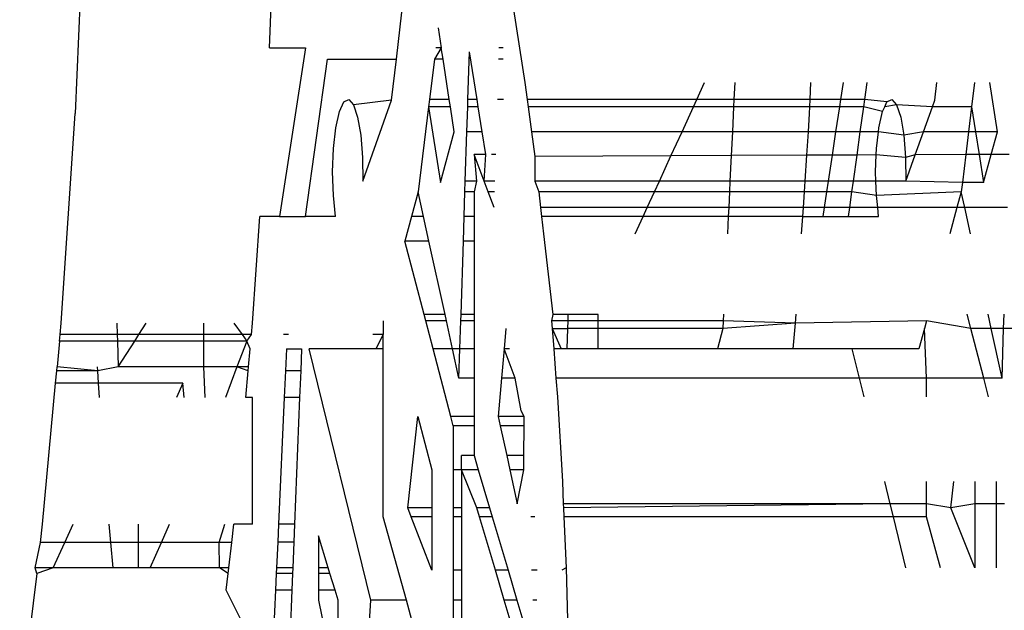
# Model space of a CAD drawing. Units: inches. Extents: x 32 to 474, y -14 to 200.
# Drawn here: x 65 to 66, y 19 to 19 of the extents above; entities that cross this region are included whole.
import ezdxf

# ---------------------------------------------------------------- set-up
doc = ezdxf.new("R2010")
doc.units = ezdxf.units.IN
doc.header["$MEASUREMENT"] = 0
doc.layers.add('Edges', color=7, linetype='Continuous')

# ---------------------------------------------------------------- blocks, each defined once
blk = doc.blocks.new('mustang_gt500kr ls')
at = {"layer": 'Edges'}
for p, q in [((-101.50349, -11.25692), (-101.50603, -11.31606)), ((-101.44964, -11.29706), (-101.44831, -11.26616)), ((-101.41277, -11.30028), (-101.40903, -11.26764)), ((-101.37875, -11.28586), (-101.37542, -11.3071)), ((-101.40062, -11.29126), (-101.39972, -11.29706)), ((-101.44964, -11.29706), (-101.43919, -11.29706)), ((-101.43919, -11.29706), (-101.44667, -11.34601)), ((-101.39972, -11.29706), (-101.40172, -11.30028)), ((-101.39972, -11.29706), (-101.40133, -11.29706)), ((-101.39922, -11.30028), (-101.39972, -11.29706)), ((-101.38179, -11.29706), (-101.38297, -11.29706)), ((-101.43919, -11.34601), (-101.43279, -11.30028)), ((-101.43279, -11.30028), (-101.41277, -11.30028)), ((-101.41413, -11.31218), (-101.41277, -11.30028)), ((-101.40172, -11.30028), (-101.40316, -11.31202)), ((-101.39922, -11.30028), (-101.40172, -11.30028)), ((-101.39739, -11.31202), (-101.39922, -11.30028)), ((-101.39198, -11.31202), (-101.39154, -11.29816)), ((-101.38934, -11.31202), (-101.39154, -11.29816)), ((-101.38176, -11.30028), (-101.38307, -11.30028)), ((-101.37542, -11.3071), (-101.37477, -11.31202)), ((-101.32549, -11.31202), (-101.32323, -11.3071)), ((-101.31449, -11.3071), (-101.31473, -11.31202)), ((-101.29256, -11.31202), (-101.29235, -11.3071)), ((-101.28301, -11.3071), (-101.28376, -11.31202)), ((-101.27672, -11.31202), (-101.27603, -11.3071)), ((-101.25641, -11.31218), (-101.25583, -11.3071)), ((-101.24484, -11.3071), (-101.2457, -11.31412)), ((-101.23822, -11.32138), (-101.24044, -11.3071)), ((-101.42803, -11.31271), (-101.42661, -11.31202)), ((-101.42661, -11.31202), (-101.42523, -11.31356)), ((-101.41413, -11.31218), (-101.42523, -11.31356)), ((-101.42252, -11.33574), (-101.41413, -11.31218)), ((-101.40316, -11.31202), (-101.40341, -11.31412)), ((-101.39739, -11.31202), (-101.40316, -11.31202)), ((-101.39707, -11.31412), (-101.39739, -11.31202)), ((-101.39205, -11.31412), (-101.39198, -11.31202)), ((-101.38934, -11.31202), (-101.39198, -11.31202)), ((-101.38901, -11.31412), (-101.38934, -11.31202)), ((-101.38165, -11.31202), (-101.38342, -11.31202)), ((-101.32549, -11.31202), (-101.37477, -11.31202)), ((-101.37477, -11.31202), (-101.37449, -11.31412)), ((-101.32646, -11.31412), (-101.32549, -11.31202)), ((-101.31473, -11.31202), (-101.32549, -11.31202)), ((-101.31473, -11.31202), (-101.31483, -11.31412)), ((-101.29256, -11.31202), (-101.31473, -11.31202)), ((-101.29265, -11.31412), (-101.29256, -11.31202)), ((-101.28376, -11.31202), (-101.29256, -11.31202)), ((-101.28376, -11.31202), (-101.28408, -11.31412)), ((-101.27672, -11.31202), (-101.28376, -11.31202)), ((-101.27701, -11.31412), (-101.27672, -11.31202)), ((-101.27031, -11.31271), (-101.27672, -11.31202)), ((-101.27031, -11.31271), (-101.2689, -11.31202)), ((-101.2689, -11.31202), (-101.26751, -11.31356)), ((-101.2571, -11.31412), (-101.25641, -11.31218)), ((-101.42932, -11.31555), (-101.42803, -11.31271)), ((-101.42523, -11.31356), (-101.42402, -11.31716)), ((-101.40341, -11.31412), (-101.40642, -11.33883)), ((-101.40341, -11.31412), (-101.39998, -11.33618)), ((-101.39707, -11.31412), (-101.40341, -11.31412)), ((-101.39594, -11.32138), (-101.39707, -11.31412)), ((-101.39228, -11.32138), (-101.39205, -11.31412)), ((-101.38901, -11.31412), (-101.39205, -11.31412)), ((-101.38785, -11.32138), (-101.38901, -11.31412)), ((-101.32646, -11.31412), (-101.37449, -11.31412)), ((-101.37449, -11.31412), (-101.37352, -11.32138)), ((-101.3298, -11.32138), (-101.32646, -11.31412)), ((-101.31483, -11.31412), (-101.32646, -11.31412)), ((-101.31483, -11.31412), (-101.31518, -11.32138)), ((-101.29265, -11.31412), (-101.31483, -11.31412)), ((-101.29274, -11.31606), (-101.29265, -11.31412)), ((-101.28408, -11.31412), (-101.29265, -11.31412)), ((-101.28408, -11.31412), (-101.28519, -11.32138)), ((-101.27701, -11.31412), (-101.28408, -11.31412)), ((-101.27803, -11.32138), (-101.27701, -11.31412)), ((-101.27161, -11.31555), (-101.27701, -11.31412)), ((-101.27161, -11.31555), (-101.27095, -11.31412)), ((-101.27095, -11.31412), (-101.27031, -11.31271)), ((-101.26751, -11.31356), (-101.27095, -11.31412)), ((-101.26751, -11.31356), (-101.2663, -11.31716)), ((-101.2571, -11.31412), (-101.26751, -11.31356)), ((-101.25969, -11.32138), (-101.2571, -11.31412)), ((-101.2457, -11.31412), (-101.2571, -11.31412)), ((-101.2457, -11.31412), (-101.24658, -11.32138)), ((-101.2457, -11.31412), (-101.24457, -11.32138)), ((-101.5101, -11.37697), (-101.50603, -11.31606)), ((-101.43036, -11.32024), (-101.42932, -11.31555)), ((-101.42402, -11.31716), (-101.42311, -11.32244)), ((-101.29309, -11.32138), (-101.29274, -11.31606)), ((-101.27265, -11.32024), (-101.27161, -11.31555)), ((-101.2663, -11.31716), (-101.26539, -11.32244)), ((-101.43104, -11.3263), (-101.43036, -11.32024)), ((-101.27277, -11.32138), (-101.27265, -11.32024)), ((-101.42311, -11.32244), (-101.42259, -11.32886)), ((-101.39998, -11.33618), (-101.39594, -11.32138)), ((-101.39275, -11.33574), (-101.39228, -11.32138)), ((-101.38785, -11.32138), (-101.39228, -11.32138)), ((-101.38681, -11.32797), (-101.38785, -11.32138)), ((-101.3298, -11.32138), (-101.37352, -11.32138)), ((-101.37352, -11.32138), (-101.37256, -11.3286)), ((-101.33303, -11.32842), (-101.3298, -11.32138)), ((-101.31518, -11.32138), (-101.3298, -11.32138)), ((-101.31518, -11.32138), (-101.31551, -11.32834)), ((-101.29309, -11.32138), (-101.31518, -11.32138)), ((-101.29355, -11.32824), (-101.29309, -11.32138)), ((-101.28519, -11.32138), (-101.29309, -11.32138)), ((-101.28519, -11.32138), (-101.28623, -11.32821)), ((-101.27803, -11.32138), (-101.28519, -11.32138)), ((-101.27898, -11.32818), (-101.27803, -11.32138)), ((-101.27277, -11.32138), (-101.27803, -11.32138)), ((-101.27332, -11.3263), (-101.27277, -11.32138)), ((-101.26539, -11.32244), (-101.27277, -11.32138)), ((-101.25969, -11.32138), (-101.26539, -11.32244)), ((-101.26539, -11.32244), (-101.26487, -11.32886)), ((-101.26209, -11.3281), (-101.25969, -11.32138)), ((-101.24658, -11.32138), (-101.25969, -11.32138)), ((-101.24658, -11.32138), (-101.24739, -11.32804)), ((-101.24457, -11.32138), (-101.24658, -11.32138)), ((-101.24457, -11.32138), (-101.24353, -11.32802)), ((-101.23822, -11.32138), (-101.24457, -11.32138)), ((-101.24003, -11.328), (-101.23822, -11.32138)), ((-101.43128, -11.33309), (-101.43104, -11.3263)), ((-101.27339, -11.32815), (-101.27332, -11.3263)), ((-101.42259, -11.32886), (-101.42252, -11.33574)), ((-101.38681, -11.32797), (-101.39019, -11.32797)), ((-101.38725, -11.33574), (-101.39019, -11.32797)), ((-101.39019, -11.32797), (-101.38947, -11.33574)), ((-101.38725, -11.33574), (-101.38681, -11.32797)), ((-101.38389, -11.32797), (-101.38513, -11.32797)), ((-101.37256, -11.3286), (-101.37259, -11.33574)), ((-101.33303, -11.32842), (-101.37256, -11.3286)), ((-101.33639, -11.33574), (-101.33303, -11.32842)), ((-101.31551, -11.32834), (-101.33303, -11.32842)), ((-101.31551, -11.32834), (-101.31587, -11.33574)), ((-101.29355, -11.32824), (-101.31551, -11.32834)), ((-101.29405, -11.33574), (-101.29355, -11.32824)), ((-101.28623, -11.32821), (-101.29355, -11.32824)), ((-101.28623, -11.32821), (-101.28739, -11.33574)), ((-101.27898, -11.32818), (-101.28623, -11.32821)), ((-101.28004, -11.33574), (-101.27898, -11.32818)), ((-101.27339, -11.32815), (-101.27898, -11.32818)), ((-101.27357, -11.33309), (-101.27339, -11.32815)), ((-101.26487, -11.32886), (-101.27339, -11.32815)), ((-101.26209, -11.3281), (-101.26487, -11.32886)), ((-101.26487, -11.32886), (-101.26481, -11.33574)), ((-101.26481, -11.33574), (-101.26209, -11.3281)), ((-101.24739, -11.32804), (-101.26209, -11.3281)), ((-101.24739, -11.32804), (-101.24838, -11.33616)), ((-101.24353, -11.32802), (-101.24739, -11.32804)), ((-101.24003, -11.328), (-101.24353, -11.32802)), ((-101.24353, -11.32802), (-101.24226, -11.33618)), ((-101.24226, -11.33618), (-101.24003, -11.328)), ((-101.23478, -11.32798), (-101.24003, -11.328)), ((-101.43106, -11.3399), (-101.43128, -11.33309)), ((-101.27348, -11.33574), (-101.27357, -11.33309)), ((-101.39284, -11.33883), (-101.39275, -11.33574)), ((-101.38947, -11.33574), (-101.39275, -11.33574)), ((-101.38947, -11.33574), (-101.39019, -11.33883)), ((-101.38609, -11.33883), (-101.38725, -11.33574)), ((-101.38413, -11.33574), (-101.38725, -11.33574)), ((-101.33639, -11.33574), (-101.37259, -11.33574)), ((-101.37259, -11.33574), (-101.37141, -11.33883)), ((-101.33781, -11.33883), (-101.33639, -11.33574)), ((-101.31587, -11.33574), (-101.33639, -11.33574)), ((-101.31587, -11.33574), (-101.31602, -11.33883)), ((-101.29405, -11.33574), (-101.31587, -11.33574)), ((-101.29426, -11.33883), (-101.29405, -11.33574)), ((-101.28739, -11.33574), (-101.29405, -11.33574)), ((-101.28739, -11.33574), (-101.28786, -11.33883)), ((-101.28004, -11.33574), (-101.28739, -11.33574)), ((-101.28047, -11.33883), (-101.28004, -11.33574)), ((-101.27348, -11.33574), (-101.28004, -11.33574)), ((-101.26481, -11.33574), (-101.27348, -11.33574)), ((-101.27335, -11.3399), (-101.27348, -11.33574)), ((-101.24838, -11.33616), (-101.26481, -11.33574)), ((-101.24838, -11.33616), (-101.24871, -11.33883)), ((-101.24226, -11.33618), (-101.24838, -11.33616)), ((-101.43041, -11.34601), (-101.43106, -11.3399)), ((-101.40642, -11.33883), (-101.40836, -11.34601)), ((-101.40485, -11.34601), (-101.40642, -11.33883)), ((-101.39307, -11.34601), (-101.39284, -11.33883)), ((-101.39019, -11.33883), (-101.39284, -11.33883)), ((-101.39019, -11.33883), (-101.39019, -11.34601)), ((-101.38422, -11.33883), (-101.38609, -11.33883)), ((-101.38436, -11.34342), (-101.38609, -11.33883)), ((-101.33781, -11.33883), (-101.37141, -11.33883)), ((-101.37141, -11.33883), (-101.37089, -11.34342)), ((-101.33992, -11.34342), (-101.33781, -11.33883)), ((-101.31602, -11.33883), (-101.33781, -11.33883)), ((-101.31602, -11.33883), (-101.31624, -11.34342)), ((-101.29426, -11.33883), (-101.31602, -11.33883)), ((-101.29457, -11.34342), (-101.29426, -11.33883)), ((-101.28786, -11.33883), (-101.29426, -11.33883)), ((-101.28786, -11.33883), (-101.28856, -11.34342)), ((-101.28047, -11.33883), (-101.28786, -11.33883)), ((-101.28111, -11.34342), (-101.28047, -11.33883)), ((-101.27335, -11.3399), (-101.28047, -11.33883)), ((-101.24871, -11.33883), (-101.27335, -11.3399)), ((-101.27297, -11.34342), (-101.27335, -11.3399)), ((-101.24871, -11.33883), (-101.24995, -11.34342)), ((-101.2477, -11.34342), (-101.24871, -11.33883)), ((-101.33992, -11.34342), (-101.37089, -11.34342)), ((-101.37089, -11.34342), (-101.37059, -11.34601)), ((-101.34111, -11.34601), (-101.33992, -11.34342)), ((-101.31624, -11.34342), (-101.33992, -11.34342)), ((-101.31624, -11.34342), (-101.31636, -11.34601)), ((-101.29457, -11.34342), (-101.31624, -11.34342)), ((-101.29474, -11.34601), (-101.29457, -11.34342)), ((-101.28856, -11.34342), (-101.29457, -11.34342)), ((-101.28856, -11.34342), (-101.28895, -11.34601)), ((-101.28111, -11.34342), (-101.28856, -11.34342)), ((-101.28148, -11.34601), (-101.28111, -11.34342)), ((-101.27297, -11.34342), (-101.28111, -11.34342)), ((-101.2727, -11.34601), (-101.27297, -11.34342)), ((-101.24995, -11.34342), (-101.27297, -11.34342)), ((-101.24995, -11.34342), (-101.25201, -11.35106)), ((-101.2477, -11.34342), (-101.24995, -11.34342)), ((-101.24603, -11.35106), (-101.2477, -11.34342)), ((-101.23528, -11.34342), (-101.2477, -11.34342)), ((-101.45452, -11.37697), (-101.45245, -11.34601)), ((-101.44667, -11.34601), (-101.45245, -11.34601)), ((-101.44667, -11.34601), (-101.43919, -11.34601)), ((-101.43041, -11.34601), (-101.43919, -11.34601)), ((-101.40836, -11.34601), (-101.41029, -11.35316)), ((-101.40485, -11.34601), (-101.40836, -11.34601)), ((-101.40329, -11.35316), (-101.40485, -11.34601)), ((-101.3933, -11.35316), (-101.39307, -11.34601)), ((-101.39019, -11.34601), (-101.39307, -11.34601)), ((-101.39019, -11.34601), (-101.39019, -11.35316)), ((-101.34111, -11.34601), (-101.37059, -11.34601)), ((-101.37059, -11.34601), (-101.37003, -11.35106)), ((-101.34343, -11.35106), (-101.34111, -11.34601)), ((-101.31636, -11.34601), (-101.34111, -11.34601)), ((-101.31636, -11.34601), (-101.3166, -11.35106)), ((-101.29474, -11.34601), (-101.31636, -11.34601)), ((-101.29508, -11.35106), (-101.29474, -11.34601)), ((-101.29474, -11.34601), (-101.28895, -11.34601)), ((-101.28895, -11.34601), (-101.28148, -11.34601)), ((-101.28148, -11.34601), (-101.2727, -11.34601)), ((-101.37003, -11.35106), (-101.36733, -11.37449)), ((-101.40329, -11.35316), (-101.41029, -11.35316)), ((-101.40471, -11.37449), (-101.41029, -11.35316)), ((-101.39862, -11.37449), (-101.40329, -11.35316)), ((-101.39399, -11.37449), (-101.3933, -11.35316)), ((-101.39019, -11.35316), (-101.3933, -11.35316)), ((-101.39019, -11.35316), (-101.39019, -11.37449)), ((-101.39862, -11.37449), (-101.40471, -11.37449)), ((-101.40422, -11.37637), (-101.40471, -11.37449)), ((-101.39821, -11.37637), (-101.39862, -11.37449)), ((-101.39405, -11.37637), (-101.39399, -11.37449)), ((-101.39019, -11.37449), (-101.39399, -11.37449)), ((-101.39019, -11.37449), (-101.39019, -11.37637)), ((-101.36733, -11.37449), (-101.36768, -11.37637)), ((-101.36285, -11.37449), (-101.36733, -11.37449)), ((-101.36291, -11.37637), (-101.36285, -11.37449)), ((-101.35419, -11.37449), (-101.36285, -11.37449)), ((-101.35419, -11.37637), (-101.35419, -11.37449)), ((-101.31772, -11.37436), (-101.31782, -11.37637)), ((-101.29681, -11.37697), (-101.29663, -11.37436)), ((-101.24593, -11.37855), (-101.24703, -11.37436)), ((-101.24002, -11.37855), (-101.24094, -11.37436)), ((-101.2364, -11.37855), (-101.23627, -11.37436)), ((-101.51041, -11.3803), (-101.5101, -11.37697)), ((-101.49391, -11.37697), (-101.49381, -11.3803)), ((-101.48755, -11.3803), (-101.48544, -11.37697)), ((-101.46867, -11.3803), (-101.46867, -11.37697)), ((-101.45992, -11.37697), (-101.45756, -11.3803)), ((-101.45483, -11.3803), (-101.45452, -11.37697)), ((-101.41656, -11.37637), (-101.41656, -11.3803)), ((-101.39821, -11.37637), (-101.40422, -11.37637)), ((-101.4021, -11.38449), (-101.40422, -11.37637)), ((-101.39643, -11.38449), (-101.39821, -11.37637)), ((-101.39431, -11.38449), (-101.39405, -11.37637)), ((-101.39019, -11.37637), (-101.39405, -11.37637)), ((-101.39019, -11.37637), (-101.39019, -11.38449)), ((-101.36291, -11.37637), (-101.36768, -11.37637)), ((-101.36768, -11.37637), (-101.36752, -11.37855)), ((-101.36298, -11.37855), (-101.36291, -11.37637)), ((-101.35419, -11.37637), (-101.36291, -11.37637)), ((-101.35419, -11.37855), (-101.35419, -11.37637)), ((-101.31782, -11.37637), (-101.35419, -11.37637)), ((-101.31782, -11.37637), (-101.31792, -11.37856)), ((-101.29681, -11.37697), (-101.31792, -11.37856)), ((-101.29681, -11.37697), (-101.31782, -11.37637)), ((-101.2975, -11.38449), (-101.29681, -11.37697)), ((-101.25884, -11.37637), (-101.29681, -11.37697)), ((-101.25884, -11.37637), (-101.25943, -11.37855)), ((-101.24593, -11.37855), (-101.25884, -11.37637)), ((-101.51058, -11.3822), (-101.51041, -11.3803)), ((-101.49381, -11.3803), (-101.51041, -11.3803)), ((-101.49381, -11.3803), (-101.49376, -11.3822)), ((-101.48755, -11.3803), (-101.49381, -11.3803)), ((-101.48876, -11.3822), (-101.48755, -11.3803)), ((-101.46867, -11.3803), (-101.48755, -11.3803)), ((-101.46867, -11.3822), (-101.46867, -11.3803)), ((-101.45756, -11.3803), (-101.46867, -11.3803)), ((-101.45756, -11.3803), (-101.45621, -11.3822)), ((-101.45483, -11.3803), (-101.45756, -11.3803)), ((-101.45621, -11.3822), (-101.45483, -11.3803)), ((-101.44408, -11.3803), (-101.44553, -11.3803)), ((-101.41656, -11.3803), (-101.41956, -11.3803)), ((-101.41656, -11.3803), (-101.41875, -11.38449)), ((-101.41656, -11.38449), (-101.41656, -11.3803)), ((-101.381, -11.37855), (-101.3815, -11.38449)), ((-101.36752, -11.37855), (-101.3649, -11.38449)), ((-101.36752, -11.37855), (-101.36707, -11.38449)), ((-101.36752, -11.37855), (-101.36298, -11.37855)), ((-101.36316, -11.38449), (-101.36298, -11.37855)), ((-101.35419, -11.37855), (-101.36298, -11.37855)), ((-101.35419, -11.38449), (-101.35419, -11.37855)), ((-101.31792, -11.37856), (-101.35419, -11.37855)), ((-101.31792, -11.37856), (-101.31954, -11.38449)), ((-101.25943, -11.37855), (-101.26103, -11.38449)), ((-101.25884, -11.39295), (-101.25943, -11.37855)), ((-101.24217, -11.39295), (-101.24593, -11.37855)), ((-101.24002, -11.37855), (-101.24593, -11.37855)), ((-101.23687, -11.39295), (-101.24002, -11.37855)), ((-101.2364, -11.37855), (-101.24002, -11.37855)), ((-101.23687, -11.39295), (-101.2364, -11.37855)), ((-101.23247, -11.37855), (-101.2364, -11.37855)), ((-101.51058, -11.3822), (-101.51128, -11.38973)), ((-101.49376, -11.3822), (-101.51058, -11.3822)), ((-101.49376, -11.3822), (-101.49355, -11.38973)), ((-101.48876, -11.3822), (-101.49376, -11.3822)), ((-101.49355, -11.38973), (-101.48876, -11.3822)), ((-101.46867, -11.3822), (-101.48876, -11.3822)), ((-101.46867, -11.38973), (-101.46867, -11.3822)), ((-101.45621, -11.3822), (-101.46867, -11.3822)), ((-101.45621, -11.3822), (-101.45907, -11.38973)), ((-101.45522, -11.38449), (-101.45621, -11.3822)), ((-101.4557, -11.38973), (-101.45522, -11.38449)), ((-101.44468, -11.38449), (-101.44497, -11.39084)), ((-101.44468, -11.38449), (-101.44028, -11.38449)), ((-101.44028, -11.38449), (-101.44054, -11.39084)), ((-101.41875, -11.38449), (-101.43807, -11.38449)), ((-101.42016, -11.4575), (-101.43807, -11.38449)), ((-101.41656, -11.38449), (-101.41875, -11.38449)), ((-101.41656, -11.43322), (-101.41656, -11.38449)), ((-101.39643, -11.38449), (-101.4021, -11.38449)), ((-101.39696, -11.4041), (-101.4021, -11.38449)), ((-101.39458, -11.39295), (-101.39643, -11.38449)), ((-101.39431, -11.38449), (-101.39643, -11.38449)), ((-101.39458, -11.39295), (-101.39431, -11.38449)), ((-101.39019, -11.38449), (-101.39431, -11.38449)), ((-101.39019, -11.38449), (-101.39019, -11.39295)), ((-101.3815, -11.38449), (-101.38222, -11.39295)), ((-101.37989, -11.38449), (-101.3815, -11.38449)), ((-101.3783, -11.39295), (-101.3815, -11.38449)), ((-101.3649, -11.38449), (-101.36707, -11.38449)), ((-101.36707, -11.38449), (-101.36642, -11.39295)), ((-101.36316, -11.38449), (-101.3649, -11.38449)), ((-101.35419, -11.38449), (-101.36316, -11.38449)), ((-101.31954, -11.38449), (-101.35419, -11.38449)), ((-101.2975, -11.38449), (-101.31954, -11.38449)), ((-101.28035, -11.38449), (-101.2975, -11.38449)), ((-101.26103, -11.38449), (-101.28035, -11.38449)), ((-101.27828, -11.39295), (-101.28035, -11.38449)), ((-101.51171, -11.39445), (-101.51138, -11.39084)), ((-101.51138, -11.39084), (-101.51128, -11.38973)), ((-101.49947, -11.39084), (-101.51138, -11.39084)), ((-101.49947, -11.39084), (-101.51128, -11.38973)), ((-101.49947, -11.39084), (-101.49953, -11.38973)), ((-101.49355, -11.38973), (-101.49947, -11.39084)), ((-101.49925, -11.39445), (-101.49947, -11.39084)), ((-101.46867, -11.38973), (-101.49355, -11.38973)), ((-101.45907, -11.38973), (-101.46867, -11.38973)), ((-101.46825, -11.39856), (-101.46867, -11.38973)), ((-101.45907, -11.38973), (-101.46243, -11.39856)), ((-101.4557, -11.38973), (-101.45907, -11.38973)), ((-101.45581, -11.39084), (-101.45907, -11.38973)), ((-101.45652, -11.39856), (-101.45581, -11.39084)), ((-101.45581, -11.39084), (-101.4557, -11.38973)), ((-101.44497, -11.39084), (-101.44532, -11.39856)), ((-101.44054, -11.39084), (-101.44497, -11.39084)), ((-101.44054, -11.39084), (-101.44085, -11.39856)), ((-101.5155, -11.4354), (-101.51171, -11.39445)), ((-101.49925, -11.39445), (-101.51171, -11.39445)), ((-101.49901, -11.39856), (-101.49925, -11.39445)), ((-101.47479, -11.39445), (-101.49925, -11.39445)), ((-101.47479, -11.39445), (-101.4766, -11.39856)), ((-101.47439, -11.39856), (-101.47479, -11.39445)), ((-101.39019, -11.39295), (-101.39458, -11.39295)), ((-101.39019, -11.39295), (-101.39019, -11.4041)), ((-101.38222, -11.39295), (-101.38317, -11.4041)), ((-101.3783, -11.39295), (-101.38222, -11.39295)), ((-101.37653, -11.40243), (-101.3783, -11.39295)), ((-101.36642, -11.39295), (-101.36601, -11.39837)), ((-101.27828, -11.39295), (-101.36642, -11.39295)), ((-101.27695, -11.39837), (-101.27828, -11.39295)), ((-101.25884, -11.39295), (-101.27828, -11.39295)), ((-101.25884, -11.39837), (-101.25884, -11.39295)), ((-101.24217, -11.39295), (-101.25884, -11.39295)), ((-101.24075, -11.39837), (-101.24217, -11.39295)), ((-101.23687, -11.39295), (-101.24217, -11.39295)), ((-101.45454, -11.39856), (-101.45652, -11.39856)), ((-101.45454, -11.4354), (-101.45454, -11.39856)), ((-101.44532, -11.39856), (-101.44699, -11.4354)), ((-101.44085, -11.39856), (-101.44532, -11.39856)), ((-101.44085, -11.39856), (-101.44234, -11.4354)), ((-101.36601, -11.39837), (-101.36454, -11.42297)), ((-101.37568, -11.4041), (-101.37653, -11.40243)), ((-101.40945, -11.43067), (-101.40652, -11.4041)), ((-101.40652, -11.4041), (-101.40247, -11.41959)), ((-101.39019, -11.4041), (-101.39696, -11.4041)), ((-101.39625, -11.40681), (-101.39696, -11.4041)), ((-101.39019, -11.4041), (-101.39019, -11.40681)), ((-101.37568, -11.4041), (-101.38317, -11.4041)), ((-101.38317, -11.4041), (-101.38258, -11.40681)), ((-101.37569, -11.40681), (-101.37568, -11.4041)), ((-101.39019, -11.40681), (-101.39625, -11.40681)), ((-101.39625, -11.40681), (-101.39625, -11.41959)), ((-101.39019, -11.40681), (-101.39019, -11.41547)), ((-101.37569, -11.40681), (-101.38258, -11.40681)), ((-101.38258, -11.40681), (-101.38069, -11.41547)), ((-101.37571, -11.41547), (-101.37569, -11.40681)), ((-101.39019, -11.41547), (-101.39387, -11.41547)), ((-101.39387, -11.41959), (-101.39387, -11.41547)), ((-101.39019, -11.41547), (-101.38897, -11.41959)), ((-101.37571, -11.41547), (-101.38069, -11.41547)), ((-101.38069, -11.41547), (-101.3798, -11.41959)), ((-101.37573, -11.41959), (-101.37571, -11.41547)), ((-101.40247, -11.41959), (-101.40247, -11.43067)), ((-101.39387, -11.41959), (-101.39625, -11.41959)), ((-101.39625, -11.41959), (-101.39625, -11.43067)), ((-101.38936, -11.43067), (-101.39387, -11.41959)), ((-101.39387, -11.41959), (-101.39387, -11.43067)), ((-101.38897, -11.41959), (-101.39387, -11.41959)), ((-101.38897, -11.41959), (-101.38569, -11.43067)), ((-101.37573, -11.41959), (-101.3798, -11.41959)), ((-101.3798, -11.41959), (-101.37765, -11.42945)), ((-101.37765, -11.42945), (-101.37573, -11.41959)), ((-101.36454, -11.42297), (-101.36436, -11.42945)), ((-101.26932, -11.42945), (-101.27091, -11.42297)), ((-101.25884, -11.42945), (-101.25884, -11.42297)), ((-101.25173, -11.43067), (-101.25088, -11.42297)), ((-101.24475, -11.42297), (-101.24475, -11.42945)), ((-101.23854, -11.42297), (-101.23854, -11.42945)), ((-101.26932, -11.42945), (-101.36436, -11.42945)), ((-101.36436, -11.42945), (-101.36421, -11.43067)), ((-101.26932, -11.42945), (-101.36421, -11.43067)), ((-101.25884, -11.42945), (-101.26932, -11.42945)), ((-101.2684, -11.43322), (-101.26932, -11.42945)), ((-101.25173, -11.43067), (-101.25884, -11.42945)), ((-101.25884, -11.43322), (-101.25884, -11.42945)), ((-101.24475, -11.42945), (-101.25173, -11.43067)), ((-101.24475, -11.42945), (-101.24475, -11.44802)), ((-101.23854, -11.42945), (-101.24475, -11.42945)), ((-101.23854, -11.42945), (-101.23854, -11.44802)), ((-101.23615, -11.42945), (-101.23854, -11.42945)), ((-101.40247, -11.43067), (-101.40945, -11.43067)), ((-101.40846, -11.43322), (-101.40945, -11.43067)), ((-101.40247, -11.43067), (-101.40247, -11.43322)), ((-101.39387, -11.43067), (-101.39625, -11.43067)), ((-101.39625, -11.43067), (-101.39625, -11.43322)), ((-101.39387, -11.43067), (-101.39387, -11.43322)), ((-101.38569, -11.43067), (-101.38936, -11.43067)), ((-101.38861, -11.43322), (-101.38936, -11.43067)), ((-101.38569, -11.43067), (-101.38493, -11.43322)), ((-101.36421, -11.43067), (-101.3641, -11.43322)), ((-101.24475, -11.44802), (-101.25173, -11.43067)), ((-101.40984, -11.4575), (-101.41656, -11.43322)), ((-101.40247, -11.43322), (-101.40846, -11.43322)), ((-101.40247, -11.44876), (-101.40846, -11.43322)), ((-101.40247, -11.43322), (-101.40247, -11.44876)), ((-101.39387, -11.43322), (-101.39625, -11.43322)), ((-101.39625, -11.43322), (-101.39625, -11.44876)), ((-101.39387, -11.43322), (-101.39387, -11.44876)), ((-101.38493, -11.43322), (-101.38861, -11.43322)), ((-101.38401, -11.44876), (-101.38861, -11.43322)), ((-101.38493, -11.43322), (-101.38033, -11.44876)), ((-101.37255, -11.43322), (-101.37376, -11.43322)), ((-101.2684, -11.43322), (-101.3641, -11.43322)), ((-101.3641, -11.43322), (-101.36345, -11.44802)), ((-101.25884, -11.43322), (-101.2684, -11.43322)), ((-101.26477, -11.44802), (-101.2684, -11.43322)), ((-101.25475, -11.44802), (-101.25884, -11.43322)), ((-101.51614, -11.44072), (-101.5155, -11.4354)), ((-101.50906, -11.44072), (-101.50663, -11.4354)), ((-101.49626, -11.4354), (-101.49576, -11.44072)), ((-101.48772, -11.4354), (-101.48772, -11.44072)), ((-101.48099, -11.44072), (-101.47865, -11.4354)), ((-101.46427, -11.44072), (-101.46259, -11.4354)), ((-101.46056, -11.44072), (-101.45992, -11.4354)), ((-101.45454, -11.4354), (-101.45992, -11.4354)), ((-101.44699, -11.4354), (-101.44723, -11.44062)), ((-101.44234, -11.4354), (-101.44699, -11.4354)), ((-101.44234, -11.4354), (-101.44255, -11.44062)), ((-101.51765, -11.4481), (-101.51614, -11.44072)), ((-101.50906, -11.44072), (-101.51614, -11.44072)), ((-101.51243, -11.4481), (-101.50906, -11.44072)), ((-101.49576, -11.44072), (-101.50906, -11.44072)), ((-101.49576, -11.44072), (-101.49507, -11.4481)), ((-101.48772, -11.44072), (-101.49576, -11.44072)), ((-101.48772, -11.44072), (-101.48772, -11.4481)), ((-101.48099, -11.44072), (-101.48772, -11.44072)), ((-101.48425, -11.4481), (-101.48099, -11.44072)), ((-101.46427, -11.44072), (-101.48099, -11.44072)), ((-101.4641, -11.4481), (-101.46427, -11.44072)), ((-101.46056, -11.44072), (-101.46427, -11.44072)), ((-101.46145, -11.4481), (-101.46056, -11.44072)), ((-101.44723, -11.44062), (-101.44757, -11.4481)), ((-101.44255, -11.44062), (-101.44723, -11.44062)), ((-101.44255, -11.44062), (-101.44286, -11.4481)), ((-101.43253, -11.4481), (-101.43542, -11.43877)), ((-101.43542, -11.43877), (-101.43542, -11.4481)), ((-101.51243, -11.4481), (-101.51765, -11.4481)), ((-101.51722, -11.44971), (-101.51765, -11.4481)), ((-101.51243, -11.4481), (-101.51722, -11.44971)), ((-101.49507, -11.4481), (-101.51243, -11.4481)), ((-101.48772, -11.4481), (-101.49507, -11.4481)), ((-101.48425, -11.4481), (-101.48772, -11.4481)), ((-101.4641, -11.4481), (-101.48425, -11.4481)), ((-101.46165, -11.44971), (-101.4641, -11.4481)), ((-101.46145, -11.4481), (-101.4641, -11.4481)), ((-101.46165, -11.44971), (-101.46145, -11.4481)), ((-101.44757, -11.4481), (-101.44764, -11.44971)), ((-101.44286, -11.4481), (-101.44757, -11.4481)), ((-101.44286, -11.4481), (-101.44292, -11.44971)), ((-101.43253, -11.4481), (-101.43542, -11.4481)), ((-101.43542, -11.4481), (-101.43542, -11.44971)), ((-101.43204, -11.44971), (-101.43253, -11.4481)), ((-101.39387, -11.44876), (-101.39625, -11.44876)), ((-101.39625, -11.44876), (-101.39625, -11.4575)), ((-101.39387, -11.44876), (-101.39387, -11.4575)), ((-101.38033, -11.44876), (-101.38401, -11.44876)), ((-101.38142, -11.4575), (-101.38401, -11.44876)), ((-101.38033, -11.44876), (-101.37774, -11.4575)), ((-101.37183, -11.44876), (-101.37355, -11.44876)), ((-101.36345, -11.44802), (-101.36471, -11.44876)), ((-101.36345, -11.44802), (-101.36275, -11.47338)), ((-101.51722, -11.44971), (-101.52216, -11.49068)), ((-101.46224, -11.45459), (-101.46165, -11.44971)), ((-101.44764, -11.44971), (-101.44786, -11.45459)), ((-101.44292, -11.44971), (-101.44764, -11.44971)), ((-101.44292, -11.44971), (-101.44312, -11.45459)), ((-101.43204, -11.44971), (-101.43542, -11.44971)), ((-101.43542, -11.44971), (-101.43542, -11.45459)), ((-101.43053, -11.45459), (-101.43204, -11.44971)), ((-101.44904, -11.48044), (-101.46224, -11.45459)), ((-101.44786, -11.45459), (-101.44904, -11.48044)), ((-101.44312, -11.45459), (-101.44786, -11.45459)), ((-101.44312, -11.45459), (-101.44417, -11.48044)), ((-101.43053, -11.45459), (-101.43542, -11.45459)), ((-101.43542, -11.45459), (-101.43542, -11.4575)), ((-101.42963, -11.4575), (-101.43053, -11.45459)), ((-101.43542, -11.4575), (-101.42963, -11.48507)), ((-101.42963, -11.48507), (-101.42963, -11.4575)), ((-101.42615, -11.54813), (-101.42016, -11.4575)), ((-101.40984, -11.4575), (-101.42016, -11.4575)), ((-101.40823, -11.46331), (-101.40984, -11.4575)), ((-101.39387, -11.4575), (-101.39625, -11.4575)), ((-101.39625, -11.4575), (-101.39625, -11.46331)), ((-101.39387, -11.4575), (-101.39387, -11.46331)), ((-101.37774, -11.4575), (-101.38142, -11.4575)), ((-101.3797, -11.46331), (-101.38142, -11.4575)), ((-101.37774, -11.4575), (-101.37602, -11.46331)), ((-101.37199, -11.4575), (-101.37316, -11.4575))]:
    blk.add_line(p, q, dxfattribs=at)

msp = doc.modelspace()

# ---------------------------------------------------------------- block references
msp.add_blockref('mustang_gt500kr ls', (166.93061, 30.19763))

doc.saveas('drawing.dxf')
